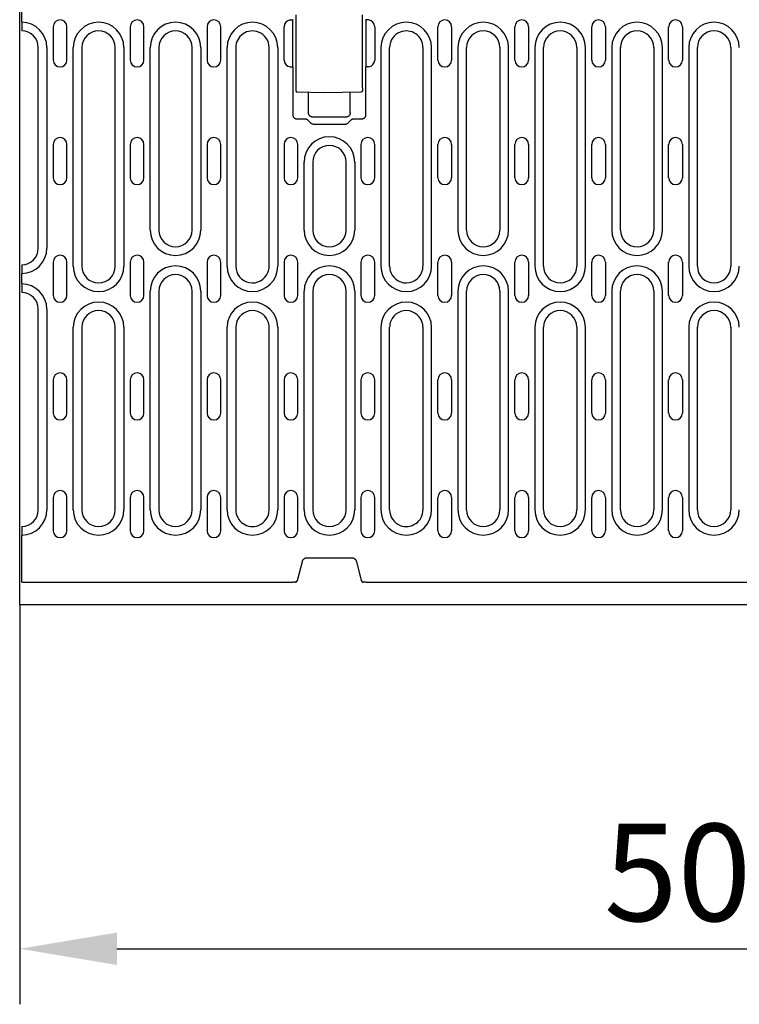
# Model space of a CAD drawing. Extents: x 98176 to 107550, y -1548 to 5135.
# Drawn here: x 100742 to 101001, y 1150 to 1504 of the extents above; entities that cross this region are included whole.
import ezdxf

# ---------------------------------------------------------------- set-up
doc = ezdxf.new("R2010")
doc.units = 0
doc.header["$LTSCALE"] = 2.5
doc.layers.get('DEFPOINTS').update_dxf_attribs({"color": 10, "linetype": 'CONTINUOUS'})
for name, color, linetype in [('BEMASS', 10, 'CONTINUOUS'), ('DUENN-18', 10, 'CONTINUOUS'), ('SICHTBAR', 10, 'CONTINUOUS')]:
    doc.layers.add(name, color=color, linetype=linetype)
doc.styles.add('BEMSTIL', font='isocp3.shx', dxfattribs={"width": 0.8})
doc.dimstyles.new('BEMASS', dxfattribs={"dimtxt": 3.5, "dimasz": 3.5, "dimexe": 2, "dimexo": 0, "dimgap": 1, "dimtad": 1, "dimdec": 0, "dimtxsty": 'BEMSTIL', "dimcen": 3, "dimclrd": 3, "dimclre": 3, "dimclrt": 4, "dimazin": 3, "dimtfac": 0.875, "dimtdec": 0, "dimtmove": 0, "dimatfit": 3, "dimtolj": 1})

# ---------------------------------------------------------------- blocks, each defined once
blk = doc.blocks.new('*D529')
at = {"layer": 'BEMASS', "color": 3}
for p, q in [((101242.36, 1301.61), (101242.36, 1149.56)), ((100742.06, 1293.39), (100742.06, 1149.56)), ((100777.06, 1169.56), (101207.36, 1169.56))]:
    blk.add_line(p, q, dxfattribs=at)
for points in [[(100777.06, 1175.39), (100777.06, 1163.72), (100742.06, 1169.56)], [(101207.36, 1175.39), (101207.36, 1163.72), (101242.36, 1169.56)]]:
    blk.add_solid(points, dxfattribs=at)
at = {"layer": 'DEFPOINTS', "color": 0}
for p in [(101242.36, 1301.61), (100742.06, 1293.39), (101242.36, 1169.56)]:
    blk.add_point(p, dxfattribs=at)
at = {"layer": 'BEMASS', "color": 4, "insert": (100992.21, 1197.06), "char_height": 35, "attachment_point": 5, "style": 'BEMSTIL'}
blk.add_mtext('\\A1;500', dxfattribs=at)

msp = doc.modelspace()

# ---------------------------------------------------------------- linework, layer by layer
at = {"layer": 'DUENN-18', "color": 133}
for p, q in [((100742.81, 1503.25), (100742.81, 1520.14)), ((100839.41, 1504.1), (100840.41, 1504.1)), ((100840.41, 1487.19), (100840.41, 1504.1)), ((100841.58, 1479.56), (100841.58, 1505.93)), ((100865.53, 1479.63), (100865.53, 1505.88)), ((100866.7, 1504.1), (100866.7, 1487.19)), ((100867.7, 1504.1), (100866.7, 1504.1)), ((100742.81, 1503.25), (100742.81, 1500.25)), ((100742.81, 1500.25), (100742.81, 1500.14)), ((100754.13, 1501.64), (100754.13, 1489.64)), ((100759.08, 1489.64), (100759.08, 1501.64)), ((100781.83, 1501.64), (100781.83, 1489.64)), ((100786.78, 1489.64), (100786.78, 1501.64)), ((100809.53, 1501.64), (100809.53, 1489.64)), ((100814.48, 1489.64), (100814.48, 1501.64)), ((100837.23, 1489.64), (100837.23, 1501.64)), ((100869.88, 1501.64), (100869.88, 1489.64)), ((100892.63, 1489.64), (100892.63, 1501.64)), ((100897.58, 1501.64), (100897.58, 1489.64)), ((100920.33, 1489.64), (100920.33, 1501.64)), ((100925.28, 1501.64), (100925.28, 1489.64)), ((100948.03, 1489.64), (100948.03, 1501.64)), ((100952.98, 1501.64), (100952.98, 1489.64)), ((100975.73, 1489.64), (100975.73, 1501.64)), ((100980.68, 1501.64), (100980.68, 1489.64)), ((100748.76, 1421.89), (100748.76, 1494.14)), ((100751.87, 1494.14), (100751.87, 1421.89)), ((100761.35, 1415.39), (100761.35, 1494.14)), ((100764.46, 1494.14), (100764.46, 1415.39)), ((100776.46, 1415.39), (100776.46, 1494.14)), ((100779.57, 1494.14), (100779.57, 1415.39)), ((100789.05, 1428.39), (100789.05, 1494.14)), ((100792.16, 1494.14), (100792.16, 1428.39)), ((100804.16, 1428.39), (100804.16, 1494.14)), ((100807.27, 1494.14), (100807.27, 1428.39)), ((100816.75, 1415.39), (100816.75, 1494.14)), ((100819.86, 1494.14), (100819.86, 1415.39)), ((100831.86, 1415.39), (100831.86, 1494.09)), ((100834.97, 1494.14), (100834.97, 1415.39)), ((100872.15, 1494.14), (100872.15, 1415.39)), ((100875.26, 1415.39), (100875.26, 1494.09)), ((100887.26, 1494.14), (100887.26, 1415.39)), ((100890.37, 1415.39), (100890.37, 1494.14)), ((100899.85, 1494.14), (100899.85, 1428.39)), ((100902.96, 1428.39), (100902.96, 1494.14)), ((100914.96, 1494.14), (100914.96, 1428.39)), ((100918.07, 1428.39), (100918.07, 1494.14)), ((100927.55, 1494.14), (100927.55, 1415.39)), ((100930.66, 1415.39), (100930.66, 1494.14)), ((100942.66, 1494.14), (100942.66, 1415.39)), ((100945.77, 1415.39), (100945.77, 1494.14)), ((100955.25, 1494.14), (100955.25, 1428.39)), ((100958.36, 1428.39), (100958.36, 1494.14)), ((100970.36, 1494.14), (100970.36, 1428.39)), ((100973.47, 1428.39), (100973.47, 1494.14)), ((100982.95, 1494.14), (100982.95, 1415.39)), ((100986.06, 1415.39), (100986.06, 1494.14)), ((100998.06, 1494.14), (100998.06, 1415.39)), ((100839.41, 1487.19), (100840.41, 1487.19)), ((100840.49, 1469.85), (100840.49, 1487.1)), ((100866.62, 1487.1), (100866.62, 1469.85)), ((100867.7, 1487.19), (100866.7, 1487.19)), ((100851.56, 1477.89), (100842.13, 1478.06)), ((100846.06, 1470.61), (100846.06, 1477.99)), ((100864.99, 1478.13), (100851.56, 1477.89)), ((100861.06, 1470.61), (100861.06, 1478.06)), ((100844.88, 1468.35), (100841.99, 1468.35)), ((100859.56, 1469.11), (100847.55, 1469.11)), ((100865.12, 1468.35), (100862.24, 1468.35)), ((100846.85, 1466.94), (100845.95, 1467.87)), ((100859.2, 1466.48), (100847.91, 1466.48)), ((100861.16, 1467.87), (100860.26, 1466.94)), ((100754.13, 1459.27), (100754.13, 1447.27)), ((100759.08, 1447.27), (100759.08, 1459.27)), ((100781.83, 1459.27), (100781.83, 1447.27)), ((100786.78, 1447.27), (100786.78, 1459.27)), ((100809.53, 1459.27), (100809.53, 1447.27)), ((100814.48, 1447.27), (100814.48, 1459.27)), ((100837.23, 1459.27), (100837.23, 1447.27)), ((100842.18, 1447.27), (100842.18, 1459.27)), ((100864.93, 1459.27), (100864.93, 1447.27)), ((100869.88, 1447.27), (100869.88, 1459.27)), ((100892.63, 1447.27), (100892.63, 1459.27)), ((100897.58, 1459.27), (100897.58, 1447.27)), ((100920.33, 1447.27), (100920.33, 1459.27)), ((100925.28, 1459.27), (100925.28, 1447.27)), ((100948.03, 1447.27), (100948.03, 1459.27)), ((100952.98, 1459.27), (100952.98, 1447.27)), ((100975.73, 1447.27), (100975.73, 1459.27)), ((100980.68, 1459.27), (100980.68, 1447.27)), ((100844.45, 1428.39), (100844.45, 1452.89)), ((100847.56, 1452.89), (100847.56, 1428.39)), ((100859.56, 1428.39), (100859.56, 1452.89)), ((100862.67, 1452.89), (100862.67, 1428.39)), ((100742.81, 1415.89), (100742.81, 1415.78)), ((100742.81, 1415.78), (100742.81, 1412.78)), ((100754.13, 1416.89), (100754.13, 1404.89)), ((100759.08, 1404.89), (100759.08, 1416.89)), ((100781.83, 1416.89), (100781.83, 1404.89)), ((100786.78, 1404.89), (100786.78, 1416.89)), ((100809.53, 1416.89), (100809.53, 1404.89)), ((100814.48, 1404.89), (100814.48, 1416.89)), ((100837.23, 1416.89), (100837.23, 1404.89)), ((100842.18, 1404.89), (100842.18, 1416.89)), ((100864.93, 1416.89), (100864.93, 1404.89)), ((100869.88, 1404.89), (100869.88, 1416.89)), ((100892.63, 1404.89), (100892.63, 1416.89)), ((100897.58, 1416.89), (100897.58, 1404.89)), ((100920.33, 1404.89), (100920.33, 1416.89)), ((100925.28, 1416.89), (100925.28, 1404.89)), ((100948.03, 1404.89), (100948.03, 1416.89)), ((100952.98, 1416.89), (100952.98, 1404.89)), ((100975.73, 1404.89), (100975.73, 1416.89)), ((100980.68, 1416.89), (100980.68, 1404.89)), ((100742.81, 1409), (100742.81, 1412.78)), ((100742.81, 1409), (100742.81, 1406)), ((100742.81, 1406), (100742.81, 1405.89)), ((100789.05, 1327.64), (100789.05, 1406.39)), ((100792.16, 1406.39), (100792.16, 1327.64)), ((100804.16, 1327.64), (100804.16, 1406.39)), ((100807.27, 1406.39), (100807.27, 1327.64)), ((100844.45, 1327.64), (100844.45, 1406.39)), ((100847.56, 1406.39), (100847.56, 1327.64)), ((100859.56, 1327.64), (100859.56, 1406.39)), ((100862.67, 1406.39), (100862.67, 1327.64)), ((100899.85, 1406.39), (100899.85, 1327.64)), ((100902.96, 1327.64), (100902.96, 1406.39)), ((100914.96, 1406.39), (100914.96, 1327.64)), ((100918.07, 1327.64), (100918.07, 1406.39)), ((100955.25, 1406.39), (100955.25, 1327.64)), ((100958.36, 1327.64), (100958.36, 1406.39)), ((100970.36, 1406.39), (100970.36, 1327.64)), ((100973.47, 1327.64), (100973.47, 1406.39)), ((100748.76, 1327.64), (100748.76, 1399.89)), ((100751.87, 1399.89), (100751.87, 1327.64)), ((100761.35, 1327.64), (100761.35, 1393.39)), ((100764.46, 1393.39), (100764.46, 1327.64)), ((100776.46, 1327.64), (100776.46, 1393.39)), ((100779.57, 1393.39), (100779.57, 1327.64)), ((100816.75, 1327.64), (100816.75, 1393.39)), ((100819.86, 1393.39), (100819.86, 1327.64)), ((100831.86, 1327.69), (100831.86, 1393.39)), ((100834.97, 1393.39), (100834.97, 1327.64)), ((100872.15, 1393.39), (100872.15, 1327.64)), ((100875.26, 1327.69), (100875.26, 1393.39)), ((100887.26, 1393.39), (100887.26, 1327.64)), ((100890.37, 1327.64), (100890.37, 1393.39)), ((100927.55, 1393.39), (100927.55, 1327.64)), ((100930.66, 1327.64), (100930.66, 1393.39)), ((100942.66, 1393.39), (100942.66, 1327.64)), ((100945.77, 1327.64), (100945.77, 1393.39)), ((100982.95, 1393.39), (100982.95, 1327.64)), ((100986.06, 1327.64), (100986.06, 1393.39)), ((100998.06, 1393.39), (100998.06, 1327.64)), ((100754.13, 1374.52), (100754.13, 1362.52)), ((100759.08, 1362.52), (100759.08, 1374.52)), ((100781.83, 1374.52), (100781.83, 1362.52)), ((100786.78, 1362.52), (100786.78, 1374.52)), ((100809.53, 1374.52), (100809.53, 1362.52)), ((100814.48, 1362.52), (100814.48, 1374.52)), ((100837.23, 1374.52), (100837.23, 1362.52)), ((100842.18, 1362.52), (100842.18, 1374.52)), ((100864.93, 1374.52), (100864.93, 1362.52)), ((100869.88, 1362.52), (100869.88, 1374.52)), ((100892.63, 1362.52), (100892.63, 1374.52)), ((100897.58, 1374.52), (100897.58, 1362.52)), ((100920.33, 1362.52), (100920.33, 1374.52)), ((100925.28, 1374.52), (100925.28, 1362.52)), ((100948.03, 1362.52), (100948.03, 1374.52)), ((100952.98, 1374.52), (100952.98, 1362.52)), ((100975.73, 1362.52), (100975.73, 1374.52)), ((100980.68, 1374.52), (100980.68, 1362.52)), ((100754.13, 1332.14), (100754.13, 1320.14)), ((100759.08, 1320.14), (100759.08, 1332.14)), ((100781.83, 1332.14), (100781.83, 1320.14)), ((100786.78, 1320.14), (100786.78, 1332.14)), ((100809.53, 1332.14), (100809.53, 1320.14)), ((100814.48, 1320.14), (100814.48, 1332.14)), ((100837.23, 1332.14), (100837.23, 1320.14)), ((100842.18, 1320.14), (100842.18, 1332.14)), ((100864.93, 1332.14), (100864.93, 1320.14)), ((100869.88, 1320.14), (100869.88, 1332.14)), ((100892.63, 1320.14), (100892.63, 1332.14)), ((100897.58, 1332.14), (100897.58, 1320.14)), ((100920.33, 1320.14), (100920.33, 1332.14)), ((100925.28, 1332.14), (100925.28, 1320.14)), ((100948.03, 1320.14), (100948.03, 1332.14)), ((100952.98, 1332.14), (100952.98, 1320.14)), ((100975.73, 1320.14), (100975.73, 1332.14)), ((100980.68, 1332.14), (100980.68, 1320.14)), ((100742.81, 1321.64), (100742.81, 1321.53)), ((100742.81, 1321.53), (100742.81, 1318.53)), ((100742.81, 1301.64), (100742.81, 1318.53))]:
    msp.add_line(p, q, dxfattribs=at)
at = {"layer": 'DUENN-18', "color": 133, "flags": 128}
for points in [[(100842.13, 1478.06), (100841.99, 1478.08), (100841.87, 1478.13), (100841.77, 1478.22), (100841.69, 1478.32), (100841.65, 1478.42), (100841.63, 1478.5), (100841.61, 1478.65), (100841.6, 1478.82), (100841.59, 1479.04), (100841.58, 1479.29), (100841.58, 1479.56)], [(100865.53, 1479.63), (100865.53, 1479.36), (100865.52, 1479.11), (100865.51, 1478.89), (100865.5, 1478.72), (100865.48, 1478.57), (100865.46, 1478.49), (100865.42, 1478.39), (100865.34, 1478.28), (100865.24, 1478.2), (100865.12, 1478.15), (100864.99, 1478.13)], [(100841.99, 1468.35), (100841.9, 1468.35), (100841.81, 1468.36), (100841.72, 1468.37), (100841.62, 1468.39), (100841.53, 1468.42), (100841.44, 1468.45), (100841.35, 1468.49), (100841.26, 1468.54), (100841.17, 1468.59), (100841.08, 1468.65), (100841, 1468.71), (100840.93, 1468.79), (100840.86, 1468.86), (100840.79, 1468.94), (100840.73, 1469.02), (100840.68, 1469.11), (100840.64, 1469.2), (100840.6, 1469.29), (100840.56, 1469.39), (100840.54, 1469.48), (100840.52, 1469.57), (100840.5, 1469.66), (100840.49, 1469.76), (100840.49, 1469.85)], [(100845.95, 1467.87), (100845.92, 1467.91), (100845.88, 1467.94), (100845.85, 1467.98), (100845.81, 1468.01), (100845.77, 1468.04), (100845.73, 1468.07), (100845.69, 1468.1), (100845.64, 1468.13), (100845.6, 1468.15), (100845.55, 1468.18), (100845.51, 1468.2), (100845.46, 1468.22), (100845.42, 1468.24), (100845.37, 1468.26), (100845.32, 1468.28), (100845.27, 1468.29), (100845.22, 1468.3), (100845.17, 1468.32), (100845.12, 1468.33), (100845.07, 1468.33), (100845.02, 1468.34), (100844.97, 1468.34), (100844.93, 1468.35), (100844.88, 1468.35)], [(100847.55, 1469.11), (100847.47, 1469.11), (100847.37, 1469.12), (100847.28, 1469.14), (100847.19, 1469.16), (100847.1, 1469.18), (100847, 1469.22), (100846.91, 1469.26), (100846.82, 1469.3), (100846.73, 1469.35), (100846.65, 1469.41), (100846.57, 1469.48), (100846.5, 1469.55), (100846.42, 1469.62), (100846.36, 1469.7), (100846.3, 1469.79), (100846.25, 1469.88), (100846.2, 1469.97), (100846.16, 1470.06), (100846.13, 1470.15), (100846.1, 1470.24), (100846.08, 1470.34), (100846.07, 1470.43), (100846.06, 1470.52), (100846.06, 1470.61)], [(100861.06, 1470.61), (100861.05, 1470.52), (100861.05, 1470.43), (100861.03, 1470.34), (100861.01, 1470.24), (100860.98, 1470.15), (100860.95, 1470.06), (100860.91, 1469.97), (100860.87, 1469.88), (100860.81, 1469.79), (100860.75, 1469.7), (100860.69, 1469.62), (100860.62, 1469.55), (100860.54, 1469.48), (100860.46, 1469.41), (100860.38, 1469.35), (100860.29, 1469.3), (100860.2, 1469.26), (100860.11, 1469.22), (100860.02, 1469.18), (100859.92, 1469.16), (100859.83, 1469.14), (100859.74, 1469.12), (100859.65, 1469.11), (100859.56, 1469.11)], [(100862.24, 1468.35), (100862.19, 1468.35), (100862.14, 1468.34), (100862.09, 1468.34), (100862.04, 1468.33), (100861.99, 1468.33), (100861.94, 1468.32), (100861.89, 1468.3), (100861.84, 1468.29), (100861.79, 1468.28), (100861.75, 1468.26), (100861.7, 1468.24), (100861.65, 1468.22), (100861.6, 1468.2), (100861.56, 1468.18), (100861.51, 1468.15), (100861.47, 1468.13), (100861.43, 1468.1), (100861.39, 1468.07), (100861.35, 1468.04), (100861.31, 1468.01), (100861.27, 1467.98), (100861.23, 1467.94), (100861.2, 1467.91), (100861.16, 1467.87)], [(100866.62, 1469.85), (100866.62, 1469.76), (100866.61, 1469.66), (100866.6, 1469.57), (100866.58, 1469.48), (100866.55, 1469.39), (100866.52, 1469.29), (100866.48, 1469.2), (100866.43, 1469.11), (100866.38, 1469.02), (100866.32, 1468.94), (100866.25, 1468.86), (100866.18, 1468.79), (100866.11, 1468.71), (100866.03, 1468.65), (100865.94, 1468.59), (100865.86, 1468.54), (100865.77, 1468.49), (100865.68, 1468.45), (100865.58, 1468.42), (100865.49, 1468.39), (100865.4, 1468.37), (100865.3, 1468.36), (100865.21, 1468.35), (100865.12, 1468.35)], [(100847.91, 1466.48), (100847.86, 1466.48), (100847.81, 1466.48), (100847.76, 1466.49), (100847.72, 1466.49), (100847.67, 1466.5), (100847.62, 1466.51), (100847.57, 1466.52), (100847.52, 1466.53), (100847.48, 1466.54), (100847.43, 1466.56), (100847.38, 1466.58), (100847.34, 1466.6), (100847.29, 1466.62), (100847.25, 1466.64), (100847.2, 1466.66), (100847.16, 1466.69), (100847.12, 1466.71), (100847.08, 1466.74), (100847.04, 1466.77), (100847, 1466.8), (100846.96, 1466.83), (100846.92, 1466.87), (100846.89, 1466.9), (100846.85, 1466.94)], [(100860.26, 1466.94), (100860.22, 1466.9), (100860.19, 1466.87), (100860.15, 1466.83), (100860.12, 1466.8), (100860.08, 1466.77), (100860.04, 1466.74), (100860, 1466.71), (100859.95, 1466.69), (100859.91, 1466.66), (100859.87, 1466.64), (100859.82, 1466.62), (100859.78, 1466.6), (100859.73, 1466.58), (100859.68, 1466.56), (100859.64, 1466.54), (100859.59, 1466.53), (100859.54, 1466.52), (100859.49, 1466.51), (100859.45, 1466.5), (100859.4, 1466.49), (100859.35, 1466.49), (100859.3, 1466.48), (100859.25, 1466.48), (100859.2, 1466.48)]]:
    msp.add_lwpolyline(points, dxfattribs=at)
at = {"layer": 'DUENN-18', "color": 133}
for centre, radius, start, end in [((100756.61, 1501.64), 2.47, 0, 180), ((100784.31, 1501.64), 2.47, 0, 180), ((100812.01, 1501.64), 2.47, 0, 180), ((100839.71, 1501.64), 2.47, 96.7832, 180), ((100867.41, 1501.64), 2.47, 0, 83.2168), ((100895.11, 1501.64), 2.47, 0, 180), ((100922.81, 1501.64), 2.47, 0, 180), ((100950.51, 1501.64), 2.47, 0, 180), ((100978.21, 1501.64), 2.47, 0, 180), ((100742.76, 1494.14), 9.11, 0, 89.6855), ((100742.76, 1494.14), 6, 0, 89.5225), ((100770.46, 1494.14), 9.11, 0, 180), ((100770.46, 1494.14), 6, 0, 180), ((100798.16, 1494.14), 9.11, 0, 180), ((100798.16, 1494.14), 6, 0, 180), ((100825.86, 1494.14), 9.11, 0, 180), ((100825.86, 1494.14), 6, 68.8857, 180), ((100881.26, 1494.14), 9.11, 0, 180), ((100881.26, 1494.14), 6, 0, 111.1143), ((100908.96, 1494.14), 9.11, 0, 180), ((100908.96, 1494.14), 6, 0, 180), ((100936.66, 1494.14), 9.11, 0, 180), ((100936.66, 1494.14), 6, 0, 180), ((100964.36, 1494.14), 9.11, 0, 180), ((100964.36, 1494.14), 6, 0, 180), ((100992.06, 1494.14), 9.11, 0, 180), ((100992.06, 1494.14), 6, 0, 180), ((100825.86, 1494.14), 6, 0, 68.8857), ((100881.26, 1494.14), 6, 111.1143, 180), ((100756.61, 1489.64), 2.47, 180, 0), ((100784.31, 1489.64), 2.47, 180, 0), ((100812.01, 1489.64), 2.47, 180, 0), ((100839.71, 1489.64), 2.47, 180, 263.2168), ((100867.41, 1489.64), 2.47, 276.7832, 0), ((100895.11, 1489.64), 2.47, 180, 0), ((100922.81, 1489.64), 2.47, 180, 0), ((100950.51, 1489.64), 2.47, 180, 0), ((100978.21, 1489.64), 2.47, 180, 0), ((100756.61, 1459.27), 2.47, 0, 180), ((100784.31, 1459.27), 2.47, 0, 180), ((100812.01, 1459.27), 2.47, 0, 180), ((100839.71, 1459.27), 2.47, 0, 180), ((100853.56, 1452.89), 9.11, 0, 180), ((100867.41, 1459.27), 2.47, 0, 180), ((100895.11, 1459.27), 2.47, 0, 180), ((100922.81, 1459.27), 2.47, 0, 180), ((100950.51, 1459.27), 2.47, 0, 180), ((100978.21, 1459.27), 2.47, 0, 180), ((100853.56, 1452.89), 6, 0, 180), ((100756.61, 1447.27), 2.47, 180, 0), ((100784.31, 1447.27), 2.47, 180, 0), ((100812.01, 1447.27), 2.47, 180, 0), ((100839.71, 1447.27), 2.47, 180, 0), ((100867.41, 1447.27), 2.47, 180, 0), ((100895.11, 1447.27), 2.47, 180, 0), ((100922.81, 1447.27), 2.47, 180, 0), ((100950.51, 1447.27), 2.47, 180, 0), ((100978.21, 1447.27), 2.47, 180, 0), ((100798.16, 1428.39), 9.11, 180, 0), ((100798.16, 1428.39), 6, 180, 0), ((100853.56, 1428.39), 9.11, 180, 0), ((100853.56, 1428.39), 6, 180, 0), ((100908.96, 1428.39), 9.11, 180, 0), ((100908.96, 1428.39), 6, 180, 0), ((100964.36, 1428.39), 9.11, 180, 0), ((100964.36, 1428.39), 6, 180, 0), ((100742.76, 1421.89), 9.11, 270.3145, 0), ((100742.76, 1421.89), 6, 270.4775, 0), ((100756.61, 1416.89), 2.47, 0, 180), ((100784.31, 1416.89), 2.47, 0, 180), ((100812.01, 1416.89), 2.47, 0, 180), ((100839.71, 1416.89), 2.47, 0, 180), ((100867.41, 1416.89), 2.47, 0, 180), ((100895.11, 1416.89), 2.47, 0, 180), ((100922.81, 1416.89), 2.47, 0, 180), ((100950.51, 1416.89), 2.47, 0, 180), ((100978.21, 1416.89), 2.47, 0, 180), ((100770.46, 1415.39), 9.11, 180, 0), ((100770.46, 1415.39), 6, 180, 0), ((100798.16, 1406.39), 9.11, 0, 180), ((100825.86, 1415.39), 9.11, 180, 0), ((100825.86, 1415.39), 6, 180, 338.3454), ((100825.86, 1415.39), 6, 338.3454, 0), ((100853.56, 1406.39), 9.11, 0, 180), ((100881.26, 1415.39), 9.11, 180, 0), ((100881.26, 1415.39), 6, 180, 201.6546), ((100881.26, 1415.39), 6, 201.6546, 0), ((100908.96, 1406.39), 9.11, 0, 180), ((100936.66, 1415.39), 9.11, 180, 0), ((100936.66, 1415.39), 6, 180, 0), ((100964.36, 1406.39), 9.11, 0, 180), ((100992.06, 1415.39), 9.11, 180, 0), ((100992.06, 1415.39), 6, 180, 0), ((100798.16, 1406.39), 6, 0, 180), ((100853.56, 1406.39), 6, 0, 180), ((100908.96, 1406.39), 6, 0, 180), ((100964.36, 1406.39), 6, 0, 180), ((100742.76, 1399.89), 9.11, 0, 89.6855), ((100742.76, 1399.89), 6, 0, 89.5225), ((100756.61, 1404.89), 2.47, 180, 0), ((100784.31, 1404.89), 2.47, 180, 0), ((100812.01, 1404.89), 2.47, 180, 0), ((100839.71, 1404.89), 2.47, 180, 0), ((100867.41, 1404.89), 2.47, 180, 0), ((100895.11, 1404.89), 2.47, 180, 0), ((100922.81, 1404.89), 2.47, 180, 0), ((100950.51, 1404.89), 2.47, 180, 0), ((100978.21, 1404.89), 2.47, 180, 0), ((100770.46, 1393.39), 9.11, 0, 180), ((100825.86, 1393.39), 9.11, 0, 180), ((100881.26, 1393.39), 9.11, 0, 180), ((100936.66, 1393.39), 9.11, 0, 180), ((100992.06, 1393.39), 9.11, 0, 180), ((100770.46, 1393.39), 6, 0, 180), ((100825.86, 1393.39), 6, 21.6546, 180), ((100881.26, 1393.39), 6, 0, 158.3454), ((100936.66, 1393.39), 6, 0, 180), ((100992.06, 1393.39), 6, 0, 180), ((100825.86, 1393.39), 6, 0, 21.6546), ((100881.26, 1393.39), 6, 158.3454, 180), ((100756.61, 1374.52), 2.47, 0, 180), ((100784.31, 1374.52), 2.47, 0, 180), ((100812.01, 1374.52), 2.47, 0, 180), ((100839.71, 1374.52), 2.47, 0, 180), ((100867.41, 1374.52), 2.47, 0, 180), ((100895.11, 1374.52), 2.47, 0, 180), ((100922.81, 1374.52), 2.47, 0, 180), ((100950.51, 1374.52), 2.47, 0, 180), ((100978.21, 1374.52), 2.47, 0, 180), ((100756.61, 1362.52), 2.47, 180, 0), ((100784.31, 1362.52), 2.47, 180, 0), ((100812.01, 1362.52), 2.47, 180, 0), ((100839.71, 1362.52), 2.47, 180, 0), ((100867.41, 1362.52), 2.47, 180, 0), ((100895.11, 1362.52), 2.47, 180, 0), ((100922.81, 1362.52), 2.47, 180, 0), ((100950.51, 1362.52), 2.47, 180, 0), ((100978.21, 1362.52), 2.47, 180, 0), ((100756.61, 1332.14), 2.47, 0, 180), ((100784.31, 1332.14), 2.47, 0, 180), ((100812.01, 1332.14), 2.47, 0, 180), ((100839.71, 1332.14), 2.47, 0, 180), ((100867.41, 1332.14), 2.47, 0, 180), ((100895.11, 1332.14), 2.47, 0, 180), ((100922.81, 1332.14), 2.47, 0, 180), ((100950.51, 1332.14), 2.47, 0, 180), ((100978.21, 1332.14), 2.47, 0, 180), ((100742.76, 1327.64), 9.11, 270.3145, 0), ((100742.76, 1327.64), 6, 270.4775, 0), ((100770.46, 1327.64), 9.11, 180, 0), ((100770.46, 1327.64), 6, 180, 0), ((100798.16, 1327.64), 9.11, 180, 0), ((100798.16, 1327.64), 6, 180, 0), ((100825.86, 1327.64), 9.11, 180, 0), ((100825.86, 1327.64), 6, 180, 291.1143), ((100825.86, 1327.64), 6, 291.1143, 0), ((100853.56, 1327.64), 9.11, 180, 0), ((100853.56, 1327.64), 6, 180, 0), ((100881.26, 1327.64), 9.11, 180, 0), ((100881.26, 1327.64), 6, 180, 248.8857), ((100881.26, 1327.64), 6, 248.8857, 0), ((100908.96, 1327.64), 9.11, 180, 0), ((100908.96, 1327.64), 6, 180, 0), ((100936.66, 1327.64), 9.11, 180, 0), ((100936.66, 1327.64), 6, 180, 0), ((100964.36, 1327.64), 9.11, 180, 0), ((100964.36, 1327.64), 6, 180, 0), ((100992.06, 1327.64), 9.11, 180, 0), ((100992.06, 1327.64), 6, 180, 0), ((100756.61, 1320.14), 2.47, 180, 0), ((100784.31, 1320.14), 2.47, 180, 0), ((100812.01, 1320.14), 2.47, 180, 0), ((100839.71, 1320.14), 2.47, 180, 0), ((100867.41, 1320.14), 2.47, 180, 0), ((100895.11, 1320.14), 2.47, 180, 0), ((100922.81, 1320.14), 2.47, 180, 0), ((100950.51, 1320.14), 2.47, 180, 0), ((100978.21, 1320.14), 2.47, 180, 0)]:
    msp.add_arc(centre, radius, start, end, dxfattribs=at)
for centre, major_axis, start_param, end_param in [((100842.72, 756.66), (0, 748.73), 0.056835, 0.058844), ((100864.4, 756.66), (0, 748.73), 6.224341, 6.22635), ((100842.72, 2234.62), (0, -748.73), 6.224341, 6.22635), ((100864.4, 2234.62), (0, -748.73), 0.056835, 0.058844)]:
    msp.add_ellipse(centre, major_axis=major_axis, ratio=0.052336, start_param=start_param, end_param=end_param, dxfattribs=at)
at = {"layer": 'SICHTBAR', "color": 133}
for p, q in [((100742.06, 1498.39), (100742.06, 1528.39)), ((100742.06, 1459.39), (100742.06, 1498.39)), ((100742.06, 1362.4), (100742.06, 1459.39)), ((100742.06, 1323.39), (100742.06, 1362.4)), ((100742.06, 1293.39), (100742.06, 1323.39)), ((100842.07, 1302.23), (100843.84, 1309.1)), ((100845.56, 1310.42), (100861.56, 1310.42)), ((100863.27, 1309.1), (100865.04, 1302.23)), ((100742.81, 1301.64), (100840.36, 1301.64)), ((100841.39, 1301.64), (100840.36, 1301.64)), ((100841.39, 1301.64), (100841.61, 1301.64)), ((100841.61, 1301.64), (100842.07, 1302.23)), ((100865.04, 1302.23), (100865.5, 1301.64)), ((100865.5, 1301.64), (100865.72, 1301.64)), ((100866.76, 1301.64), (100865.72, 1301.64)), ((100866.76, 1301.64), (101117.36, 1301.64)), ((101742.06, 1293.39), (100742.06, 1293.39))]:
    msp.add_line(p, q, dxfattribs=at)
at = {"layer": 'SICHTBAR', "color": 133, "flags": 128}
for points in [[(100843.84, 1309.1), (100843.87, 1309.19), (100843.9, 1309.28), (100843.94, 1309.37), (100843.98, 1309.46), (100844.03, 1309.54), (100844.08, 1309.63), (100844.14, 1309.71), (100844.2, 1309.78), (100844.26, 1309.85), (100844.33, 1309.92), (100844.4, 1309.99), (100844.48, 1310.05), (100844.55, 1310.11), (100844.64, 1310.16), (100844.72, 1310.21), (100844.81, 1310.25), (100844.9, 1310.29), (100844.99, 1310.32), (100845.08, 1310.35), (100845.17, 1310.37), (100845.27, 1310.39), (100845.36, 1310.41), (100845.46, 1310.41), (100845.56, 1310.42)], [(100861.56, 1310.42), (100861.65, 1310.41), (100861.75, 1310.41), (100861.85, 1310.39), (100861.94, 1310.37), (100862.03, 1310.35), (100862.13, 1310.32), (100862.22, 1310.29), (100862.31, 1310.25), (100862.39, 1310.21), (100862.48, 1310.16), (100862.56, 1310.11), (100862.64, 1310.05), (100862.71, 1309.99), (100862.78, 1309.92), (100862.85, 1309.85), (100862.91, 1309.78), (100862.97, 1309.71), (100863.03, 1309.63), (100863.08, 1309.55), (100863.13, 1309.46), (100863.17, 1309.37), (100863.21, 1309.29), (100863.24, 1309.19), (100863.27, 1309.1)]]:
    msp.add_lwpolyline(points, dxfattribs=at)

# ---------------------------------------------------------------- dimensions: what is measured, and where the dimension line sits
at = {"layer": 'BEMASS'}
dim = msp.add_linear_dim(base=(101242.36, 1169.56), p1=(100742.06, 1293.39), p2=(101242.36, 1301.61), dimstyle='BEMASS', override={"dimscale": 10, "dimexe": 2, "dimgap": 1, "dimdec": 0, "dimclrt": 4, "dimtdec": 0, "dimtmove": 0, "dimatfit": 0}, dxfattribs=at)
dim.commit()
dim.dimension.update_dxf_attribs({"geometry": '*D529', "text_midpoint": (100992.21, 1197.06)})

doc.saveas('drawing.dxf')
